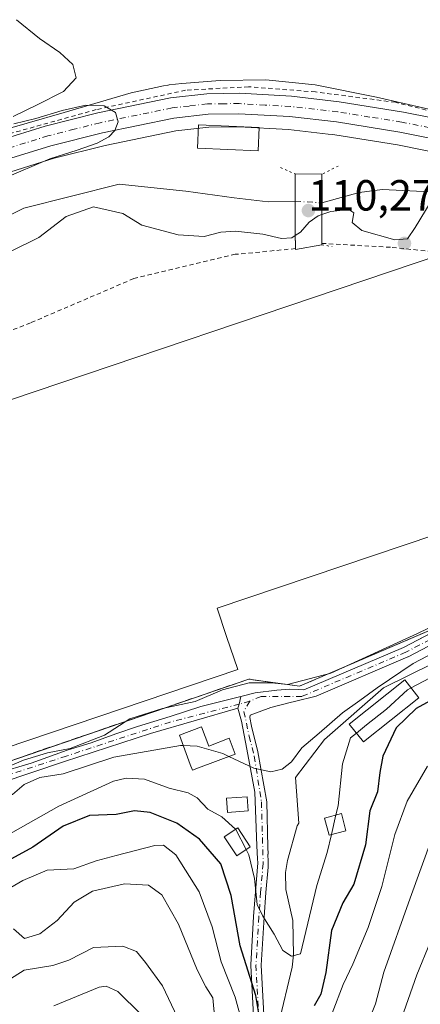
# Model space of a CAD drawing. Units: metres. Extents: x 603161 to 606604, y 4787052 to 4789417.
# Drawn here: x 604312 to 604404, y 4788924 to 4789150 of the extents above; entities that cross this region are included whole.
import ezdxf

# ---------------------------------------------------------------- set-up
doc = ezdxf.new("R2010")
doc.units = ezdxf.units.M
doc.header["$MEASUREMENT"] = 0
for name, pattern in [('DGN Style 2', [1.6480167562047852, 0.988810053722871, -0.6592067024819142]), ('DGN Style 3', [2.307223458686699, 1.648016756204785, -0.6592067024819142]), ('DGN Style 4', [2.6384748266838614, 1.318413404963828, -0.6592067024819142, 0.001648016756204785, -0.6592067024819142]), ('DGN Style 5', [1.1536117293433497, 0.4944050268614355, -0.6592067024819142])]:
    doc.linetypes.add(name, pattern=pattern)
for name, color, linetype, lineweight in [('Alambrada', 7, 'DGN Style 2', 0), ('Arbolado forestal CxS', 92, 'Continuous', 0), ('Camino Cxs', 7, 'Continuous', 0), ('Camino eje', 30, 'DGN Style 4', 13), ('Carretera de calzada única Cxs', 7, 'Continuous', 13), ('Carretera de calzada única eje', 7, 'DGN Style 4', 0), ('Corriente natural lineal', 142, 'Continuous', 13), ('Corriente natural lineal oculto', 9, 'DGN Style 4', 13), ('Curva de nivel maestra', 30, 'Continuous', 30), ('Curva de nivel normal', 30, 'Continuous', 0), ('Edificación Cxs', 1, 'Continuous', 13), ('Edificación industrial Cxs', 135, 'Continuous', 13), ('Edificación ligera Cxs', 1, 'Continuous', 0), ('Núcleo urbano CxS', 7, 'Continuous', 0), ('Obra de contención lineal', 1, 'DGN Style 3', 13), ('Pista pavimentada Cxs', 135, 'Continuous', 0), ('Pista pavimentada eje', 135, 'DGN Style 4', 0), ('Puente Cxs', 1, 'Continuous', 13), ('Puente esquema', 1, 'DGN Style 5', 0), ('Punto de cota en terreno', 7, 'Continuous', 0), ('Recinto industrial CxS', 135, 'Continuous', 0), ('Rótulo de punto de cota en construcción', 7, 'Continuous', 0), ('Suelo desnudo CxS', 253, 'Continuous', 0)]:
    doc.layers.add(name, color=color, linetype=linetype, lineweight=lineweight)
doc.styles.add('Style-Arial', font='txt')

# ---------------------------------------------------------------- blocks, each defined once
blk = doc.blocks.new('5PATER')
at = {"layer": 'Suelo desnudo CxS', "linetype": 'Continuous', "lineweight": 0}
h = blk.add_hatch(color=51, dxfattribs=at)
edge = h.paths.add_edge_path()
edge.add_ellipse((0, 0), major_axis=(-0.1095731443231308, -0.1110710700762829), ratio=0.9994222409660322, start_angle=0, end_angle=360)

msp = doc.modelspace()

# ---------------------------------------------------------------- linework, layer by layer
at = {"layer": 'Alambrada', "color": 7, "linetype": 'DGN Style 2', "lineweight": 0}
for points in [[(604464.6501000002, 4789129.0001, 78.84560000000056), (604461.3800999997, 4789129.0601, 78.66770000000542), (604460.3400999998, 4789118.050100001, 78.64169999999285), (604457.5301000001, 4789115.9901, 80.6079999999929), (604418.2600999996, 4789126.270099999, 81.38890000000538), (604398.3901000004, 4789131.270099999, 80.76519999999437), (604379.9700999996, 4789133.6501, 79.67740000000049), (604364.5800999999, 4789134.840100001, 79.81810000000405), (604350.0601000005, 4789134.050100001, 79.91590000000724), (604329.4700999996, 4789129.5801, 80.23570000000473), (604303.9600999998, 4789122.4901, 81.26489999999467), (604283.8000999996, 4789115.940099999, 87.10649999999441)], [(604381.4600999998, 4789098.780099999, 104.1353999999992), (604397.6901000004, 4789097.870100001, 103.1342000000004), (604417.9401000004, 4789095.710100001, 103.5337), (604434.9401000004, 4789092.1601, 103.6340999999957), (604457.8482999997, 4789083.818299999, 96.2164000000048)], [(604375.369, 4789097.5834, 103.4128999999957), (604361.5201000003, 4789096.270099999, 101.4719999999943), (604338.1201, 4789090.690099999, 104.3209000000061), (604314.3701, 4789080.5001, 89.93159999999625), (604295.5100999996, 4789073.100099999, 82.99409999999625), (604266.4200999998, 4789061.1501, 87.77469999999448), (604236.9801000003, 4789047.4901, 93.56329999999434), (604223.0301000001, 4789041.630100001, 90.05220000000554)]]:
    msp.add_polyline3d(points, dxfattribs=at)
at = {"layer": 'Arbolado forestal CxS', "color": 92, "linetype": 'Continuous', "lineweight": 0}
for points in [[(604467.7001, 4789087.700099999, 78.24679999999353), (604466.9901999999, 4789086.0601, 78.39470000000438), (604467.7901, 4789082.0101, 78.54439999999886), (604476.6901000004, 4789053.470100001, 82.29099999999744), (604477.6901000004, 4789043.970100001, 83.63550000000396), (604469.4600999998, 4789042.920100001, 82.26910000000498), (604462.4554000003, 4789036.697799999, 83.02409999999509), (604461.8501000004, 4789036.1601, 83.25830000000133), (604413.6700999998, 4789018.880100001, 83.2439000000013), (604416.3201000001, 4789013.9901, 85.94590000000608), (604376.3400999998, 4788996.870100001, 84.78029999999853), (604364.6201, 4788998.4801, 82.95679999999993), (604339.5678000003, 4788989.903700001, 83.92080000000715), (604329.9773000004, 4788986.6205, 83.7847000000038), (604292.9848999997, 4788973.956599999, 83.58070000000589), (604266.7083999999, 4788964.961100001, 85.95080000000598)], [(604292.9848999997, 4788973.956599999, 83.58070000000589), (604329.9773000004, 4788986.6205, 83.7847000000038), (604339.5678000003, 4788989.903700001, 83.92080000000715), (604364.6201, 4788998.4801, 82.95679999999993), (604376.3400999998, 4788996.870100001, 84.78029999999853), (604416.3201000001, 4789013.9901, 85.94590000000608)]]:
    msp.add_polyline3d(points, dxfattribs=at)
at = {"layer": 'Camino Cxs', "color": 7, "linetype": 'Continuous', "lineweight": 0, "extrusion": (-0.9157258331832467, 0.2763875413301282, 0.2916438331909925), "elevation": 770213.9294329162, "flags": 128}
msp.add_lwpolyline([(-4759347.515135998, -234743.6309592029), (-4759345.7268107, -234742.9313448586), (-4759344.747972073, -234743.0415351632)], dxfattribs=at)
at = {"layer": 'Camino Cxs', "color": 7, "linetype": 'Continuous', "lineweight": 0}
for points in [[(604306.7001, 4788976.849500001, 99.64139999999315), (604314.5100999996, 4788979.1295, 103.4416999999958), (604322.8063000003, 4788982.1533, 99.55800000000454), (604328.3097000001, 4788983.846700001, 98.84429999999702), (604334.0247, 4788985.8575, 103.4250000000029), (604338.9989, 4788987.550899999, 100.6006000000052), (604346.5131000001, 4788989.879100001, 89.98859999999695), (604353.6039000005, 4788992.2075, 89.09500000000116), (604362.7685000002, 4788994.516100001, 89.52499999999418), (604362.4471000005, 4788992.745100001, 90.19419999999809), (604362.1335000005, 4788991.817299999, 90.08879999999772), (604341.9622999998, 4788985.963300001, 99.21480000000156), (604322.1712999997, 4788979.5075, 106.9039000000048), (604307.3300999999, 4788974.5295, 101.8764999999985)], [(604306.7001, 4788976.849500001, 99.64139999999315), (604314.5100999996, 4788979.1295, 103.4416999999958), (604322.8063000003, 4788982.1533, 99.55800000000454), (604328.3097000001, 4788983.846700001, 98.84429999999702), (604334.0247, 4788985.8575, 103.4250000000029), (604338.9989, 4788987.550899999, 100.6006000000052), (604346.5131000001, 4788989.879100001, 89.98859999999695), (604353.6039000005, 4788992.2075, 89.09500000000116), (604362.7685000002, 4788994.516100001, 89.52499999999418)], [(604362.1335000005, 4788991.817299999, 90.08879999999772), (604341.9622999998, 4788985.963300001, 99.21480000000156), (604322.1712999997, 4788979.5075, 106.9039000000048), (604307.3300999999, 4788974.5295, 101.8764999999985)]]:
    msp.add_polyline3d(points, dxfattribs=at)
at = {"layer": 'Camino eje', "color": 30, "linetype": 'DGN Style 4', "lineweight": 13}
msp.add_polyline3d([(604364.8321000002, 4788993.431299999, 88.98669999999402), (604362.4471000005, 4788992.745100001, 90.19419999999809), (604346.5131000001, 4788988.609099999, 90.67269999999553), (604322.5947000004, 4788980.7775, 103.4774999999936), (604306.5226999996, 4788975.519300001, 100.9158000000025), (604302.4550999999, 4788974.114499999, 102.7655999999988), (604297.9901000002, 4788972.569499999, 103.4107999999978), (604291.0000999998, 4788969.864499999, 103.9285999999993), (604284.0100999996, 4788967.1545, 107.180600000007), (604276.7200999996, 4788963.979499999, 106.6561999999976), (604272.2851, 4788961.669500001, 107.8772000000026), (604267.8551000003, 4788959.354499999, 107.179999999993), (604261.1151000002, 4788954.9945, 109.1337000000058), (604254.4851000002, 4788950.6995, 103.7741999999998), (604245.2901, 4788943.7445, 100.9089999999997), (604236.2001, 4788936.8595, 101.338699999993), (604222.4301000005, 4788927.204500001, 98.71920000000682)], dxfattribs=at)
at = {"layer": 'Carretera de calzada única Cxs', "color": 7, "linetype": 'Continuous', "lineweight": 13}
for points in [[(604243.2341999998, 4789098.110500001, 85.98540000000503), (604250.3501000004, 4789100.7401, 86.5573000000004), (604295.5801999997, 4789118.360099999, 85.56560000000172), (604307.3400999998, 4789122.5601, 81.08179999999993), (604317.7301000003, 4789125.800100001, 80.57420000000275), (604329.8501000004, 4789128.850099999, 80.28690000000643), (604346.5900999998, 4789132.290100001, 80.01020000000426), (604354.9600999998, 4789133.2301, 79.89139999999315), (604362.4700999996, 4789133.3301, 79.87840000000142), (604374.4301000005, 4789132.640100001, 79.77379999999539), (604385.4601999996, 4789131.390100001, 79.85599999999977), (604400.2600999996, 4789129.030099999, 82.9661000000051), (604413.5100999996, 4789126.390100001, 82.8975999999966), (604441.2602000004, 4789119.220100001, 82.7951999999932), (604464.1401000004, 4789112.9101, 78.74920000000566)], [(604307.3400999998, 4789122.5601, 81.08179999999993), (604317.7301000003, 4789125.800100001, 80.57420000000275), (604329.8501000004, 4789128.850099999, 80.28690000000643), (604346.5900999998, 4789132.290100001, 80.01020000000426), (604354.9600999998, 4789133.2301, 79.89139999999315), (604362.4700999996, 4789133.3301, 79.87840000000142), (604374.4301000005, 4789132.640100001, 79.77379999999539), (604385.4601999996, 4789131.390100001, 79.85599999999977), (604400.2600999996, 4789129.030099999, 82.9661000000051), (604413.5100999996, 4789126.390100001, 82.8975999999966), (604441.2602000004, 4789119.220100001, 82.7951999999932), (604464.1401000004, 4789112.9101, 78.74920000000566), (604466.2067, 4789112.0801, 78.64400000000023), (604468.2600999996, 4789111.2601, 78.59450000000652), (604478.1902000001, 4789107.2401, 89.07150000000547), (604485.2901, 4789104.880100001, 93.90099999999802), (604522.5102000004, 4789096.540100001, 91.71300000000338), (604558.0843000002, 4789088.7763, 77.76399999999558), (604605.7899000002, 4789074.857600001, 79.67969999999332)], [(604611.7165999999, 4789068.2959, 86.64770000000135), (604581.9774000002, 4789075.8101, 83.21390000000247), (604540.8514, 4789087.544299999, 85.7323999999935), (604521.4600999998, 4789091.780099999, 87.48440000000119), (604483.9801000003, 4789100.1801, 88.19920000000275), (604476.5000999998, 4789102.670100001, 82.99700000000303), (604475.5701000001, 4789103.040100001, 82.30400000000373), (604473.6675000006, 4789103.809699999, 80.45100000000093), (604467.0793000003, 4789106.4746, 79.32259999999951), (604465.9135999996, 4789106.9462, 80.68919999999343), (604464.7479999998, 4789107.4177, 81.86930000000575), (604462.6901000004, 4789108.2501, 83.4997000000003), (604461.4384000005, 4789108.5954, 85.28770000000077), (604439.9600999998, 4789114.520099999, 91.45829999999842), (604412.4600999998, 4789121.8101, 93.31909999999334), (604399.4402000001, 4789124.4001, 91.27330000000075), (604384.8201000001, 4789126.7401, 81.49899999999616), (604374.0201000003, 4789127.960100001, 80.45620000000054), (604362.3701, 4789128.630100001, 80.11609999999928), (604355.2600999996, 4789128.540100001, 80.5280000000057), (604347.3300999999, 4789127.6501, 81.11030000000028), (604330.8901000004, 4789124.270099999, 83.66650000000664), (604319.0000999998, 4789121.270099999, 83.5963999999949), (604308.8300999999, 4789118.100099999, 88.37720000000263)], [(604461.4384000005, 4789108.5954, 85.28770000000077), (604439.9600999998, 4789114.520099999, 91.45829999999842), (604412.4600999998, 4789121.8101, 93.31909999999334), (604399.4402000001, 4789124.4001, 91.27330000000075), (604384.8201000001, 4789126.7401, 81.49899999999616), (604374.0201000003, 4789127.960100001, 80.45620000000054), (604362.3701, 4789128.630100001, 80.11609999999928), (604355.2600999996, 4789128.540100001, 80.5280000000057), (604347.3300999999, 4789127.6501, 81.11030000000028), (604330.8901000004, 4789124.270099999, 83.66650000000664), (604319.0000999998, 4789121.270099999, 83.5963999999949), (604308.8300999999, 4789118.100099999, 88.37720000000263)]]:
    msp.add_polyline3d(points, dxfattribs=at)
at = {"layer": 'Carretera de calzada única eje', "color": 7, "linetype": 'DGN Style 4', "lineweight": 0}
msp.add_polyline3d([(604466.1201, 4789109.4901, 79.50370000000112), (604463.4101, 4789110.5801, 80.62260000000242), (604451.9700999996, 4789113.7301, 89.7621000000072), (604440.6101000002, 4789116.870100001, 86.46799999999348), (604426.8601000002, 4789120.5101, 86.2161000000051), (604412.9801000003, 4789124.100099999, 88.48159999999916), (604406.3601000002, 4789125.420100001, 88.05599999999686), (604399.8501000004, 4789126.710100001, 86.24830000000657), (604392.5401, 4789127.880100001, 81.8064000000013), (604385.1401000004, 4789129.0601, 80.25740000000224), (604379.7401000002, 4789129.670100001, 79.8926999999967), (604374.2200999996, 4789130.300100001, 80.09649999999965), (604368.4001000002, 4789130.630100001, 80.35400000000664), (604362.4200999998, 4789130.9801, 79.98489999999583), (604358.8601000002, 4789130.9301, 79.97609999999986), (604355.1101000002, 4789130.880100001, 80.17130000000179), (604350.9200999998, 4789130.4101, 80.49569999999949), (604346.9600999998, 4789129.970100001, 80.585699999996), (604330.3701, 4789126.5601, 81.3070000000007), (604324.4200999998, 4789125.0601, 81.31549999999697), (604318.3601000002, 4789123.530099999, 81.13090000000375), (604313.1700999998, 4789121.9101, 83.19479999999749), (604308.0800999999, 4789120.3301, 84.50010000000475)], dxfattribs=at)
at = {"layer": 'Corriente natural lineal', "color": 142, "linetype": 'Continuous', "lineweight": 13}
for points in [[(604069.8502000002, 4789053.489600001, 84.07480000000214), (604079.1700999998, 4789053.1601, 83.27980000000389), (604084.1601, 4789052.550100001, 82.90600000000268), (604090.6101000002, 4789051.210100001, 82.72990000000573), (604112.1101000002, 4789044.700099999, 82.83109999999579), (604131.8000999996, 4789040.020099999, 83.37919999999576), (604145.0900999998, 4789037.7401, 83.1018999999942), (604152.6201, 4789037.790100001, 83.20930000000226), (604189.2954000002, 4789045.392300001, 81.8298000000068), (604206.0927999998, 4789048.096100001, 81.23399999999674), (604215.7237, 4789051.906099999, 81.77719999999681), (604228.4237000003, 4789057.832800001, 81.72900000000664), (604240.8062000005, 4789064.606100001, 81.78100000000268), (604256.8668999998, 4789073.8497, 81.0112999999983), (604262.5724, 4789076.4431, 79.954899999997), (604276.0662000002, 4789083.851399999, 79.8466999999946), (604287.1787, 4789094.1702, 78.86049999999523), (604312.8433999997, 4789106.870200001, 78.08890000000247), (604334.8037999999, 4789112.4265, 77.91849999999977), (604350.1497, 4789110.839000001, 78.54899999999907), (604361.2621999999, 4789109.251499999, 78.52499999999418), (604369.1001000004, 4789108.390100001, 78.53220000000147), (604375.3130000001, 4789108.49, 78.91330000000016)], [(604381.4700999996, 4789108.110099999, 79.77180000000226), (604390.0314999997, 4789110.524599999, 79.7335000000021), (604395.4249999998, 4789111.205900001, 79.47460000000137), (604411.0831000004, 4789110.4487, 80.38009999999485), (604425.8997999998, 4789108.7554, 80.37279999999737), (604439.0231999997, 4789104.0987, 82.24000000000524), (604450.4532000005, 4789100.077, 79.1475000000064), (604455.2222999996, 4789096.9912, 78.38959999999497), (604456.2301000003, 4789094.220100001, 78.64299999999639)], [(604376.1733999997, 4788965.337099999, 91.7271000000037), (604375.4183999998, 4788975.8334, 90.57520000000659), (604382.0329999998, 4788984.5647, 90.9829000000027), (604395.659, 4788996.471000001, 90.71240000000398), (604407.1683999998, 4789002.159499999, 91.97879999999714), (604419.7362000003, 4789009.5679, 89.11939999999595), (604430.1871999997, 4789015.124100001, 88.60409999999683), (604449.2373000003, 4789024.119999999, 87.22460000000137), (604461.8049999997, 4789029.147100001, 88.06669999999576), (604473.0498000003, 4789029.9408, 88.35869999999704), (604485.7498000005, 4789033.115800001, 88.54330000000482), (604491.8353000004, 4789033.7773, 88.24910000000091), (604492.3436000004, 4789034.9564, 87.17819999999483)], [(604366.5843000002, 4788801.026500001, 117.5647000000026), (604367.5247999998, 4788801.330700001, 117.6410999999935), (604367.2603000002, 4788828.318200001, 115.5733000000037), (604367.9959000006, 4788854.885199999, 111.2274000000034), (604368.2614000002, 4788857.194, 110.915599999993), (604369.8488999996, 4788869.364900001, 108.2550000000047), (604371.0334999999, 4788875.9849, 106.8401000000013), (604371.8298000004, 4788878.6577, 106.3133999999991), (604374.2615999999, 4788883.314400001, 106.7810000000027), (604374.8547, 4788886.0755, 106.7376999999979), (604375.2489, 4788893.926100001, 105.3499000000011), (604376.1771999998, 4788900.8674, 104.4821999999986), (604374.6595000001, 4788907.852399999, 103.5005999999994), (604371.8893999998, 4788916.4002, 100.6652000000031), (604371.4666999998, 4788918.995100001, 100.034599999999), (604374.6222000001, 4788932.161, 95.87790000000678), (604374.9472000003, 4788935.0363, 95.78590000000258), (604374.7434, 4788942.887900001, 94.94729999999981), (604373.1271000003, 4788950.0792, 93.59420000000682), (604373.0943999998, 4788953.9539, 93.01540000000386), (604373.5091000004, 4788956.767200001, 92.61780000000726), (604375.7379999999, 4788964.691299999, 91.8914999999979), (604376.1733999997, 4788965.337099999, 91.7271000000037)]]:
    msp.add_polyline3d(points, dxfattribs=at)
at = {"layer": 'Corriente natural lineal oculto', "color": 9, "linetype": 'DGN Style 4', "lineweight": 13, "extrusion": (-0.1391899069282517, -0.01845406317220128, 0.9900937417041585), "elevation": -172423.3226147213, "flags": 128}
msp.add_lwpolyline([(-4668129.884711991, 1216414.087167087), (-4668129.883877958, 1216414.094289192), (-4668128.698868887, 1216420.201494752)], dxfattribs=at)
at = {"layer": 'Curva de nivel maestra', "color": 30, "linetype": 'Continuous', "lineweight": 30, "elevation": 100, "flags": 128}
for points in [[(604409.6600000003, 4788995.2501), (604403.1799999997, 4788991.7601), (604398.5899999999, 4788987.3101), (604395.5099999999, 4788980.7301), (604394.7999999998, 4788977.020099999), (604394.29, 4788972.5801), (604392.5199999996, 4788968.140100001), (604391.54, 4788960.3201), (604388.7999999998, 4788951.2601), (604386.29, 4788946.960100001), (604383.7199999997, 4788940.630100001), (604382.3799999999, 4788930.960100001), (604381.2100000001, 4788925.960100001), (604379.6799999997, 4788923.300100001)], [(604367.1699999999, 4788920.100099999), (604366.2800000003, 4788925.6801), (604362.6200000001, 4788937.0701), (604360.5599999996, 4788948.6601), (604358.2100000001, 4788955.9801), (604353.2400000002, 4788961.640100001), (604348.0199999996, 4788965.300100001), (604341.8899999997, 4788967.770099999), (604338.2800000003, 4788968.1801), (604334.0599999996, 4788967.290100001), (604327.9500000002, 4788967.100099999), (604321.8799999999, 4788964.670100001), (604314.8700000001, 4788959.770099999), (604305.6399999997, 4788954.8301)]]:
    msp.add_lwpolyline(points, dxfattribs=at)
at = {"layer": 'Curva de nivel normal', "color": 30, "linetype": 'Continuous', "lineweight": 0, "flags": 128}
for points, elevation in [([(604311.0999999996, 4789150.279999999), (604316.4199999999, 4789145.960000001), (604321.1100000005, 4789142.74), (604324.1100000005, 4789139.930000001), (604324.8600000005, 4789136.91), (604321.9100000003, 4789133.77), (604315.8700000001, 4789130.66), (604310.3600000005, 4789128.01)], 80), ([(604310.5199999996, 4789126.32), (604315.5700000003, 4789127.550000001), (604321.6200000001, 4789129.359999999), (604327.0700000003, 4789130.609999999), (604331.3399999999, 4789130.470000001), (604333.9100000003, 4789128.939999999), (604334.5199999996, 4789126.76), (604333.7599999999, 4789124.800000001), (604332.3600000005, 4789123.279999999), (604329.7100000001, 4789121.84), (604325.0899999999, 4789120.220000001), (604318.8099999996, 4789118.230000001), (604307.9600000001, 4789113.67)], 80), ([(604309.8600000005, 4789096.99), (604316.2699999996, 4789100.16), (604322.54, 4789105), (604328.8899999997, 4789107.17), (604335.6299999999, 4789105.66), (604340.0099999999, 4789103.01), (604348.3899999997, 4789100.779999999), (604354.3200000003, 4789100.390000001), (604358.2000000002, 4789101.4), (604361.5700000003, 4789101.57), (604367.8600000005, 4789100.880000001), (604372.1900000004, 4789099.9), (604374.5199999996, 4789100.07), (604375.3499999996, 4789100.619999999)], 80), ([(604406.6200000001, 4789108.539999999), (604402.9900000002, 4789102.480000001), (604401.1799999997, 4789099.810000001), (604398.2699999996, 4789099.600000001), (604390.6399999997, 4789101.74), (604388.4800000006, 4789103.58), (604388.8399999999, 4789105.810000001), (604387.7000000002, 4789106.619999999), (604383.5499999998, 4789106.109999999), (604381.4699999997, 4789105.41)], 80), ([(604381.4699999997, 4789105.41), (604380.6100000005, 4789105.119999999), (604378.5199999996, 4789103.66), (604376.5199999996, 4789101.4), (604375.3499999996, 4789100.619999999)], 80), ([(604306.5800000001, 4788977.199999999), (604312.7599999999, 4788979.84), (604318.25, 4788981.5), (604323.4800000006, 4788982.529999999), (604331.3799999999, 4788985.560000001), (604337.2100000001, 4788989.359999999), (604344.75, 4788991.75), (604352.2400000002, 4788993.300000001), (604358.5700000003, 4788996.02), (604364.7300000006, 4788997.640000001), (604369.9000000004, 4788997.65), (604373.5199999996, 4788997.230000001), (604383.5199999996, 4788999.83), (604403.5099999999, 4789008.99), (604413.5099999999, 4789013.82)], 85), ([(604360.0646000003, 4788980.6809), (604365.7800000003, 4788977.980000001), (604369.7100000001, 4788977.140000001), (604372.2800000003, 4788977.76), (604374.4900000002, 4788979.439999999), (604376.8499999996, 4788982.640000001), (604380.8499999996, 4788986.029999999), (604386.1900000004, 4788990.699999999), (604390.1900000004, 4788993.600000001), (604394.1900000004, 4788996.460000001), (604402.5099999999, 4789002.07), (604408.9800000006, 4789005.460000001), (604415.0499999998, 4789006.180000001), (604423.0599999996, 4789009.24), (604427.2400000002, 4789011.859999999), (604430.1031, 4789013.019099999)], 90), ([(604528.3200000003, 4788921.880000001), (604521.29, 4788926.109999999), (604517.6900000004, 4788929.609999999), (604515.4699999997, 4788933.02), (604505.8300000001, 4788950.710000001), (604498.0099999999, 4788968.15), (604490.0499999998, 4788988.619999999), (604487.0899999999, 4788993.730000001), (604485, 4788995.699999999), (604479.9699999997, 4788999.09), (604467.0899999999, 4789001.869999999), (604460.4900000002, 4789001.779999999), (604450.79, 4788999.08), (604436.4900000002, 4788992.720000001), (604431.5999999996, 4788989.300000001), (604429.2599999999, 4788985.9), (604425.4800000006, 4788983.060000001), (604419.29, 4788979.66), (604413.8099999996, 4788974.300000001), (604406.8700000001, 4788962.050000001), (604401.7999999998, 4788948.07), (604395.7699999996, 4788931.060000001), (604393.8300000001, 4788923.74), (604392.1699999999, 4788919.66)], 110), ([(604402.0098000001, 4788996.4792), (604409.1900000004, 4789000.279999999), (604415.8037, 4789002.486500001)], 95), ([(604389.4151, 4788986.052300001), (604391.7100000001, 4788987.930000001), (604396.3499999996, 4788991.57), (604401.1799999997, 4788996.039999999), (604402.0098000001, 4788996.4792)], 95), ([(604397.8399999999, 4788914.720000001), (604403.3600000005, 4788930.430000001), (604412.79, 4788953.430000001), (604418.3499999996, 4788963.939999999), (604424.7199999997, 4788971.4), (604431.9100000003, 4788976.75), (604436.8799999999, 4788978.34), (604440.9199999999, 4788980.390000001), (604446.0599999996, 4788984.960000001), (604452.9199999999, 4788987.75), (604467.9000000004, 4788989.560000001), (604471.3200000003, 4788989.41), (604475.9600000001, 4788987.600000001), (604483.29, 4788982.730000001), (604486.9600000001, 4788978.57), (604491.0099999999, 4788969.680000001), (604496.9100000003, 4788955.74), (604508.9800000006, 4788931.060000001), (604515.3099999996, 4788921.439999999)], 115), ([(604384.7095999997, 4788967.211300001), (604385.1900000004, 4788969.300000001), (604386.2199999997, 4788978.960000001), (604388.0800000001, 4788984.960000001), (604389.4151, 4788986.052300001)], 95), ([(604224.6661, 4788945.514599999), (604226.5300000003, 4788946.939999999), (604230.5300000003, 4788951.970000001), (604234.3799999999, 4788955.880000001), (604238.9500000002, 4788960), (604247.0999999996, 4788964.680000001), (604251.4199999999, 4788965.52), (604257, 4788963.76), (604264.7699999996, 4788961.180000001), (604277.3200000003, 4788961.869999999), (604286.2100000001, 4788964.4), (604293.0499999998, 4788966.01), (604300.75, 4788968.390000001), (604306.3200000003, 4788970.560000001), (604310.1900000004, 4788971.939999999), (604312.8499999996, 4788974.199999999), (604316.5199999996, 4788975.859999999), (604321.8499999996, 4788976.66), (604333.5199999996, 4788980.5), (604348.8899999997, 4788983.199999999), (604349.5395999998, 4788983.1732)], 90), ([(604349.5395999998, 4788983.1732), (604352.7699999996, 4788983.039999999), (604358.6699999999, 4788981.34), (604360.0646000003, 4788980.6809)], 90), ([(604405.8300000001, 4788978.480000001), (604401.1399999997, 4788970.42), (604398.2800000003, 4788962.689999999), (604395.2999999998, 4788950.730000001), (604392.1600000003, 4788941.300000001), (604388.6200000001, 4788932.880000001), (604386.3899999997, 4788928.230000001), (604383.8300000001, 4788921.58)], 105), ([(604308.4800000006, 4788962.230000001), (604320.8399999999, 4788969.279999999), (604333.4699999997, 4788974.99), (604336.3799999999, 4788975.699999999), (604340.5999999996, 4788975.480000001), (604346.2999999998, 4788973.41), (604350.6399999997, 4788972.32), (604352.7199999997, 4788971.16), (604355.2100000001, 4788968.550000001), (604358.4400000004, 4788966.82), (604361.5702000001, 4788963.916200001)], 95), ([(604383.6777999997, 4788962.7249), (604384.7095999997, 4788967.211300001)], 95), ([(604361.5702000001, 4788963.916200001), (604361.6200000001, 4788963.869999999), (604364.0214999998, 4788959.264400001)], 95), ([(604364.0214999998, 4788959.264400001), (604364.6600000003, 4788958.039999999), (604365.9199999999, 4788952.600000001), (604366.5199999996, 4788946.630000001), (604367.8899999997, 4788943.960000001), (604370.5, 4788939.779999999), (604372.4600000001, 4788936), (604374.4500000002, 4788934.699999999), (604376.5199999996, 4788935.27), (604380.3300000001, 4788951.01), (604382.7199999997, 4788958.560000001), (604383.6777999997, 4788962.7249)], 95), ([(604364.79, 4788913.24), (604361.5, 4788925.279999999), (604358.2999999998, 4788933.449999999), (604356.1799999997, 4788941.430000001), (604353.1600000003, 4788949.529999999), (604347.8300000001, 4788958.08), (604344.9600000001, 4788960.24), (604342.9600000001, 4788960.17), (604334.0999999996, 4788957.92), (604329.5, 4788956.66), (604324.3399999999, 4788954.83), (604318.1699999999, 4788954.5), (604312.5499999998, 4788952.140000001), (604305.5, 4788948.060000001)], 105), ([(604356.8399999999, 4788920.119999999), (604356.3300000001, 4788925.140000001), (604354.7100000001, 4788927.680000001), (604352.7100000001, 4788931.58), (604348.4400000004, 4788942.119999999), (604344.5599999996, 4788948.850000001), (604341.5199999996, 4788951.050000001), (604335.9800000006, 4788951.369999999), (604328.6299999999, 4788949.67), (604324.3700000001, 4788947.130000001), (604320.5, 4788942.949999999), (604316.5, 4788939.83), (604312.9699999997, 4788938.76), (604310.4600000001, 4788940.980000001)], 110), ([(604306.7599999999, 4788927.67), (604312.8499999996, 4788931.5), (604319.5199999996, 4788932.550000001), (604323.1900000004, 4788933.800000001), (604328.8499999996, 4788936.720000001), (604335.5899999999, 4788937.01), (604338.79, 4788935.82), (604340.8300000001, 4788933.27), (604344.7800000003, 4788927.890000001), (604350.3099999996, 4788916.230000001)], 115), ([(604319.7100000001, 4788923.27), (604330.1399999997, 4788927.58), (604331.7400000002, 4788927.810000001), (604334.4299999997, 4788926.619999999), (604339.8399999999, 4788921.279999999)], 120)]:
    msp.add_lwpolyline(points, dxfattribs=dict(at, elevation=elevation))
at = {"layer": 'Edificación Cxs', "color": 1, "linetype": 'Continuous', "lineweight": 13, "elevation": 104.4680999999982, "flags": 128}
msp.add_lwpolyline([(604353.7600999996, 4788987.5101), (604355.4001000002, 4788983.090100001), (604360.1401000004, 4788984.860099999), (604361.5100999996, 4788981.220100001), (604353.0100999996, 4788978.050100001), (604351.6401000004, 4788977.550100001), (604351.1601, 4788978.850099999), (604348.6300999997, 4788985.600099999)], close=True, dxfattribs=at)
at = {"layer": 'Edificación Cxs', "color": 1, "linetype": 'Continuous', "lineweight": 13}
for points in [[(604403.8300999999, 4788994.190099999, 110.4775999999983), (604391.0301000001, 4788984.020099999, 101.2994999999937), (604387.7801000001, 4788988.110099999, 103.3046000000031), (604400.5701000001, 4788998.290100001, 106.7663999999932), (604403.8300999999, 4788994.190099999, 110.4775999999983)], [(604353.7600999996, 4788987.5101, 89.66950000000361), (604355.4001000002, 4788983.090100001, 93.13999999999942), (604360.1401000004, 4788984.860099999, 89.81410000000324), (604361.5100999996, 4788981.220100001, 90.87510000000475), (604353.0100999996, 4788978.050100001, 102.0473000000056), (604351.6401000004, 4788977.550100001, 104.4680999999982), (604351.1601, 4788978.850099999, 102.7946999999986), (604348.6300999997, 4788985.600099999, 92.7612999999983), (604353.7600999996, 4788987.5101, 89.66950000000361)], [(604364.5100999996, 4788968.1501, 101.9113999999972), (604359.7600999996, 4788967.8101, 109.4397000000026), (604359.5301000001, 4788971.0701, 104.3574999999983), (604364.2801000001, 4788971.4101, 96.7948000000033), (604364.5100999996, 4788968.1501, 101.9113999999972)], [(604386.9700999996, 4788963.5801, 104.9784000000072), (604383.1201, 4788962.5801, 100.4340999999986), (604382.0800999999, 4788966.520099999, 101.4138999999996), (604385.9600999998, 4788967.540100001, 100.9763999999996), (604386.9700999996, 4788963.5801, 104.9784000000072)], [(604364.9600999998, 4788959.880100001, 110.6744999999937), (604361.8501000004, 4788957.840100001, 115.2804000000033), (604358.9801000003, 4788962.220100001, 118.9777999999933), (604362.0800999999, 4788964.2501, 113.4651000000013), (604364.9600999998, 4788959.880100001, 110.6744999999937)]]:
    msp.add_polyline3d(points, dxfattribs=at)
for points in [[(604403.8300999999, 4788994.190099999, 110.4775999999983), (604391.0301000001, 4788984.020099999, 110.4775999999983), (604387.7801000001, 4788988.110099999, 110.4775999999983), (604400.5701000001, 4788998.290100001, 110.4775999999983)], [(604364.5100999996, 4788968.1501, 109.4397000000026), (604359.7600999996, 4788967.8101, 109.4397000000026), (604359.5301000001, 4788971.0701, 109.4397000000026), (604364.2801000001, 4788971.4101, 109.4397000000026)], [(604386.9700999996, 4788963.5801, 104.9784000000072), (604383.1201, 4788962.5801, 104.9784000000072), (604382.0800999999, 4788966.520099999, 104.9784000000072), (604385.9600999998, 4788967.540100001, 104.9784000000072)], [(604364.9600999998, 4788959.880100001, 118.9777999999933), (604361.8501000004, 4788957.840100001, 118.9777999999933), (604358.9801000003, 4788962.220100001, 118.9777999999933), (604362.0800999999, 4788964.2501, 118.9777999999933)]]:
    msp.add_3dface(points, dxfattribs=at)
at = {"layer": 'Edificación industrial Cxs', "color": 135, "linetype": 'Continuous', "lineweight": 13, "elevation": 106.1873999999952, "flags": 128}
msp.add_lwpolyline([(604408.6401000004, 4789096.130100001), (604413.3901000004, 4789082.050100001), (604435.8901000004, 4789089.630100001), (604450.5301000001, 4789046.220100001), (604357.3400999998, 4789014.8101), (604359.5301000001, 4789008.300100001), (604362.1001000004, 4789000.670100001), (604265.4901000002, 4788968.110099999), (604260.9401000004, 4788981.620100001), (604248.9801000003, 4788977.590100001), (604234.5301000001, 4789020.4801), (604246.0601000005, 4789024.380100001), (604241.3201000001, 4789038.710100001), (604257.4600999998, 4789045.0001), (604256.1700999998, 4789048.340100001), (604262.8901000004, 4789050.970100001), (604264.3501000004, 4789047.2401), (604269.1801000005, 4789049.130100001), (604267.0500999996, 4789054.600099999), (604296.0500999996, 4789064.850099999), (604298.0800999999, 4789058.840100001)], close=True, dxfattribs=at)
at = {"layer": 'Edificación industrial Cxs', "color": 135, "linetype": 'Continuous', "lineweight": 13}
msp.add_polyline3d([(604408.6401000004, 4789096.130100001, 106.1873999999953), (604413.3901000004, 4789082.050100001, 92.96869999999763), (604435.8901000004, 4789089.630100001, 102.8117000000057), (604450.5301000001, 4789046.220100001, 85.83890000000247), (604357.3400999998, 4789014.8101, 90.48249999999825), (604359.5301000001, 4789008.300100001, 88.41330000000016), (604362.1001000004, 4789000.670100001, 87.44259999999485), (604265.4901000002, 4788968.110099999, 100.954700000002), (604260.9401000004, 4788981.620100001, 90.01609999999346), (604248.9801000003, 4788977.590100001, 85.94319999999425), (604234.5301000001, 4789020.4801, 90.94479999999749), (604246.0601000005, 4789024.380100001, 89.77520000000368), (604241.3201000001, 4789038.710100001, 89.32570000000123), (604257.4600999998, 4789045.0001, 88.99760000000242), (604256.1700999998, 4789048.340100001, 85.77969999999914), (604262.8901000004, 4789050.970100001, 86.02999999999884), (604264.3501000004, 4789047.2401, 89.49880000000121), (604269.1801000005, 4789049.130100001, 89.75380000000587), (604267.0500999996, 4789054.600099999, 85.41220000000612), (604296.0500999996, 4789064.850099999, 83.75680000000284), (604298.0800999999, 4789058.840100001, 88.63379999999597), (604408.6401000004, 4789096.130100001, 106.1873999999953)], dxfattribs=at)
at = {"layer": 'Edificación ligera Cxs', "color": 1, "linetype": 'Continuous', "lineweight": 0}
msp.add_polyline3d([(604367.0301000001, 4789125.460100001, 87.95799999999872), (604366.8000999996, 4789120.0601, 101.8542000000016), (604352.7801000001, 4789120.670100001, 93.52409999999509), (604353.0301000001, 4789126.0701, 83.6695999999938), (604367.0301000001, 4789125.460100001, 87.95799999999872)], dxfattribs=at)
msp.add_3dface([(604367.0301000001, 4789125.460100001, 101.8542000000016), (604366.8000999996, 4789120.0601, 101.8542000000016), (604352.7801000001, 4789120.670100001, 101.8542000000016), (604353.0301000001, 4789126.0701, 101.8542000000016)], dxfattribs=at)
at = {"layer": 'Núcleo urbano CxS', "color": 7, "linetype": 'Continuous', "lineweight": 0}
for points in [[(604417.1819000002, 4789127.121099999, 79.1704999999929), (604394.0277000006, 4789132.482899999, 79.505799999999), (604379.8957000002, 4789135.2611, 79.64310000000114), (604368.5846999995, 4789136.4517, 79.72639999999956), (604358.0674999999, 4789136.319499999, 79.80329999999958), (604349.2027000004, 4789135.602299999, 79.91000000000349), (604346.2553000003, 4789135.271299999, 79.95359999999346), (604346.0691000001, 4789135.2445, 79.95620000000054), (604345.9863, 4789135.228700001, 79.95739999999932), (604344.9577000003, 4789135.017300001, 79.97289999999339), (604337.5049000002, 4789133.439900001, 80.0399999999936), (604322.1061000006, 4789128.942100001, 80.11629999999423), (604304.9581000004, 4789124.015900001, 80.25040000000445)], [(604304.9581000004, 4789124.015900001, 80.25040000000445), (604322.1061000006, 4789128.942100001, 80.11629999999423), (604337.5049000002, 4789133.439900001, 80.0399999999936), (604344.9577000003, 4789135.017300001, 79.97289999999339), (604345.9863, 4789135.228700001, 79.95739999999932), (604346.0691000001, 4789135.2445, 79.95620000000054), (604346.2553000003, 4789135.271299999, 79.95359999999346), (604349.2027000004, 4789135.602299999, 79.91000000000349), (604358.0674999999, 4789136.319499999, 79.80329999999958), (604368.5846999995, 4789136.4517, 79.72639999999956), (604379.8957000002, 4789135.2611, 79.64310000000114), (604394.0277000006, 4789132.482899999, 79.505799999999), (604417.1819000002, 4789127.121099999, 79.1704999999929)], [(604465.4971000003, 4789115.615300001, 78.37570000000414), (604465.3986999998, 4789115.6557, 78.37780000000203), (604465.2861000003, 4789115.699100001, 78.3801999999996), (604464.9877000004, 4789115.7905, 78.38640000000305), (604464.9027000006, 4789115.811699999, 78.38809999999648), (604460.4275000002, 4789117.0459, 78.48519999999553), (604460.1853, 4789117.045299999, 78.49000000000524), (604417.1819000002, 4789127.121099999, 79.1704999999929), (604394.0277000006, 4789132.482899999, 79.505799999999), (604379.8957000002, 4789135.2611, 79.64310000000114), (604368.5846999995, 4789136.4517, 79.72639999999956), (604358.0674999999, 4789136.319499999, 79.80329999999958), (604349.2027000004, 4789135.602299999, 79.91000000000349), (604346.2553000003, 4789135.271299999, 79.95359999999346), (604346.0691000001, 4789135.2445, 79.95620000000054), (604345.9863, 4789135.228700001, 79.95739999999932), (604344.9577000003, 4789135.017300001, 79.97289999999339), (604337.5049000002, 4789133.439900001, 80.0399999999936), (604322.1061000006, 4789128.942100001, 80.11629999999423), (604304.9581000004, 4789124.015900001, 80.25040000000445)], [(604465.4971000003, 4789115.615300001, 78.37570000000414), (604465.3986999998, 4789115.6557, 78.37780000000203), (604465.2861000003, 4789115.699100001, 78.3801999999996), (604464.9877000004, 4789115.7905, 78.38640000000305), (604464.9027000006, 4789115.811699999, 78.38809999999648), (604460.4275000002, 4789117.0459, 78.48519999999553), (604460.1853, 4789117.045299999, 78.49000000000524), (604417.1819000002, 4789127.121099999, 79.1704999999929), (604394.0277000006, 4789132.482899999, 79.505799999999), (604379.8957000002, 4789135.2611, 79.64310000000114), (604368.5846999995, 4789136.4517, 79.72639999999956), (604358.0674999999, 4789136.319499999, 79.80329999999958), (604349.2027000004, 4789135.602299999, 79.91000000000349), (604346.2553000003, 4789135.271299999, 79.95359999999346), (604346.0691000001, 4789135.2445, 79.95620000000054), (604345.9863, 4789135.228700001, 79.95739999999932), (604344.9577000003, 4789135.017300001, 79.97289999999339), (604337.5049000002, 4789133.439900001, 80.0399999999936), (604322.1061000006, 4789128.942100001, 80.11629999999423), (604304.9581000004, 4789124.015900001, 80.25040000000445)], [(604473.3142999997, 4789100.716600001, 78.15589999999793), (604464.8552999999, 4789104.138900001, 78.32000000000698), (604461.7259000001, 4789105.404100001, 78.30890000000363), (604439.1769000003, 4789111.624100001, 79.58179999999993), (604411.7824999997, 4789118.8861, 79.28260000000591), (604398.9101, 4789121.446699999, 79.5676999999996), (604384.4145000001, 4789123.766899999, 79.68020000000251), (604383.9149000002, 4789123.8233, 79.67789999999513), (604382.8853000002, 4789123.9395, 79.67389999999432), (604373.7653000001, 4789124.969900001, 79.74629999999888), (604362.3028999995, 4789125.629100001, 79.82030000000668), (604355.4469, 4789125.542300001, 79.85259999999835), (604347.8004999999, 4789124.6841, 79.86000000000058), (604331.5595000006, 4789121.344900001, 79.81900000000314), (604319.8141000001, 4789118.3815, 80.06140000000596), (604309.7807, 4789115.254100001, 80.08620000000519), (604298.2686999999, 4789111.1489, 80.26630000000296), (604286.8863000004, 4789106.714400001, 79.93150000000605)], [(604473.3142999997, 4789100.716600001, 78.15589999999793), (604464.8552999999, 4789104.138900001, 78.32000000000698), (604461.7259000001, 4789105.404100001, 78.30890000000363), (604439.1769000003, 4789111.624100001, 79.58179999999993), (604411.7824999997, 4789118.8861, 79.28260000000591), (604398.9101, 4789121.446699999, 79.5676999999996), (604384.4145000001, 4789123.766899999, 79.68020000000251), (604383.9149000002, 4789123.8233, 79.67789999999513), (604382.8853000002, 4789123.9395, 79.67389999999432), (604373.7653000001, 4789124.969900001, 79.74629999999888), (604362.3028999995, 4789125.629100001, 79.82030000000668), (604355.4469, 4789125.542300001, 79.85259999999835), (604347.8004999999, 4789124.6841, 79.86000000000058), (604331.5595000006, 4789121.344900001, 79.81900000000314), (604319.8141000001, 4789118.3815, 80.06140000000596), (604309.7807, 4789115.254100001, 80.08620000000519), (604298.2686999999, 4789111.1489, 80.26630000000296), (604286.8863000004, 4789106.714400001, 79.93150000000605)], [(604309.7807, 4789115.254100001, 80.08620000000519), (604319.8141000001, 4789118.3815, 80.06140000000596), (604331.5595000006, 4789121.344900001, 79.81900000000314), (604347.8004999999, 4789124.6841, 79.86000000000058), (604355.4469, 4789125.542300001, 79.85259999999835), (604362.3028999995, 4789125.629100001, 79.82030000000668), (604373.7653000001, 4789124.969900001, 79.74629999999888), (604382.8853000002, 4789123.9395, 79.67389999999432), (604383.9149000002, 4789123.8233, 79.67789999999513), (604384.4145000001, 4789123.766899999, 79.68020000000251), (604398.9101, 4789121.446699999, 79.5676999999996), (604411.7824999997, 4789118.8861, 79.28260000000591)], [(604411.7824999997, 4789118.8861, 79.28260000000591), (604398.9101, 4789121.446699999, 79.5676999999996), (604384.4145000001, 4789123.766899999, 79.68020000000251), (604383.9149000002, 4789123.8233, 79.67789999999513), (604382.8853000002, 4789123.9395, 79.67389999999432), (604373.7653000001, 4789124.969900001, 79.74629999999888), (604362.3028999995, 4789125.629100001, 79.82030000000668), (604355.4469, 4789125.542300001, 79.85259999999835), (604347.8004999999, 4789124.6841, 79.86000000000058), (604331.5595000006, 4789121.344900001, 79.81900000000314), (604319.8141000001, 4789118.3815, 80.06140000000596), (604309.7807, 4789115.254100001, 80.08620000000519)], [(604467.7001, 4789087.700099999, 78.24679999999353), (604466.9901999999, 4789086.0601, 78.39470000000438), (604467.7901, 4789082.0101, 78.54439999999886), (604476.6901000004, 4789053.470100001, 82.29099999999744), (604477.6901000004, 4789043.970100001, 83.63550000000396), (604469.4600999998, 4789042.920100001, 82.26910000000498), (604462.4554000003, 4789036.697799999, 83.02409999999509), (604461.8501000004, 4789036.1601, 83.25830000000133), (604413.6700999998, 4789018.880100001, 83.2439000000013), (604416.3201000001, 4789013.9901, 85.94590000000608), (604376.3400999998, 4788996.870100001, 84.78029999999853), (604364.6201, 4788998.4801, 82.95679999999993), (604339.5678000003, 4788989.903700001, 83.92080000000715), (604329.9773000004, 4788986.6205, 83.7847000000038), (604292.9848999997, 4788973.956599999, 83.58070000000589), (604266.7083999999, 4788964.961100001, 85.95080000000598)], [(604416.3201000001, 4789013.9901, 85.94590000000608), (604376.3400999998, 4788996.870100001, 84.78029999999853), (604364.6201, 4788998.4801, 82.95679999999993), (604339.5678000003, 4788989.903700001, 83.92080000000715), (604329.9773000004, 4788986.6205, 83.7847000000038), (604292.9848999997, 4788973.956599999, 83.58070000000589)]]:
    msp.add_polyline3d(points, dxfattribs=at)
at = {"layer": 'Obra de contención lineal', "color": 1, "linetype": 'DGN Style 3', "lineweight": 13}
msp.add_polyline3d([(604461.8501000004, 4789036.1601, 93.25430000000051), (604413.6700999998, 4789018.880100001, 84.75430000000051), (604416.3201000001, 4789013.9901, 90.9320000000007), (604376.3400999998, 4788996.870100001, 86.08749999999418), (604364.6201, 4788998.4801, 87.11939999999595), (604265.4200999998, 4788964.520099999, 105.2448000000004), (604240.1700999998, 4788948.210100001, 97.14919999999984), (604221.1001000004, 4788931.190099999, 95.90320000000065)], dxfattribs=at)
at = {"layer": 'Pista pavimentada Cxs', "color": 135, "linetype": 'Continuous', "lineweight": 0, "extrusion": (-0.9157258331832467, 0.2763875413301282, 0.2916438331909925), "elevation": 770213.9294329162, "flags": 128}
msp.add_lwpolyline([(-4759347.515135998, -234743.6309592029), (-4759345.7268107, -234742.9313448586), (-4759344.747972073, -234743.0415351632)], dxfattribs=at)
at = {"layer": 'Pista pavimentada Cxs', "color": 135, "linetype": 'Continuous', "lineweight": 0}
for points in [[(604365.8777000001, 4788918.153700001, 117.4367000000057), (604365.0839000001, 4788932.5735, 115.392399999997), (604365.0821000002, 4788932.6395, 115.3123000000051), (604365.0842000004, 4788932.7108, 115.2188000000024), (604365.7460000003, 4788943.829500001, 104.5540000000037), (604366.1443999996, 4788949.536400001, 103.3996999999945), (604366.7454000004, 4788956.169000001, 104.4581999999937), (604366.6717999997, 4788957.115300001, 105.3285999999935), (604366.4532000005, 4788960.122400001, 107.8041999999987), (604366.0114000002, 4788972.458500001, 93.2563999999984), (604364.1593000004, 4788982.353900001, 89.75209999999788), (604362.9420999996, 4788988.809900001, 88.99539999999979), (604362.1335000005, 4788991.817299999, 90.08879999999772), (604362.4471000005, 4788992.745100001, 90.19419999999809), (604362.7685000002, 4788994.516100001, 89.52499999999418), (604366.0756999999, 4788995.309699999, 87.78549999999814), (604371.0762999998, 4788995.918299999, 86.59930000000168), (604374.0396999996, 4788996.1829, 86.39830000000075), (604376.0771000005, 4788996.103499999, 86.54279999999562), (604377.3158999998, 4788996.0239, 86.65200000000186), (604377.3175999997, 4788996.015000001, 86.65769999999611), (604400.2969000004, 4789005.771400001, 98.29369999999471), (604425.2443000004, 4789018.8389, 87.3920000000071)], [(604426.3702999996, 4789016.719500001, 89.57170000000042), (604401.3671000004, 4789003.6227, 104.9183000000048), (604401.2792999997, 4789003.5811, 104.8166999999958), (604380.1238000002, 4788994.598999999, 88.71869999999763), (604375.1662999997, 4788993.335899999, 88.15099999999802), (604374.1897, 4788993.087099999, 88.21829999999318), (604369.6918000003, 4788991.9759, 88.4030999999959), (604364.9122000001, 4788990.215600001, 88.97119999999995), (604364.8470999999, 4788989.656500001, 88.90929999999935), (604365.2704999996, 4788987.6457, 88.63039999999455), (604366.6993000006, 4788981.7719, 89.5570000000007), (604368.7525000004, 4788970.242500001, 95.8073000000004), (604369.0383000001, 4788959.816600001, 105.7440999999963), (604369.0383000001, 4788959.8136, 105.7415000000037), (604369.0820000004, 4788958.217, 104.3818000000028), (604369.0491000004, 4788958.2149, 104.3794000000053), (604369.0607000003, 4788956.4915, 102.908500000005), (604369.0691999998, 4788955.218599999, 101.8220000000001), (604368.5367000002, 4788949.344500001, 99.12110000000393), (604368.1412000004, 4788943.675600001, 100.6502000000037), (604367.4841, 4788932.636800001, 111.1358000000037), (604368.2706000004, 4788918.348300001, 113.7838999999949)], [(604426.3702999996, 4789016.719500001, 89.57170000000042), (604401.3671000004, 4789003.6227, 104.9183000000048), (604401.2792999997, 4789003.5811, 104.8166999999958), (604380.1238000002, 4788994.598999999, 88.71869999999763), (604375.1662999997, 4788993.335899999, 88.15099999999802), (604374.1897, 4788993.087099999, 88.21829999999318), (604369.6918000003, 4788991.9759, 88.4030999999959), (604364.9122000001, 4788990.215600001, 88.97119999999995), (604364.8470999999, 4788989.656500001, 88.90929999999935), (604365.2704999996, 4788987.6457, 88.63039999999455), (604366.6993000006, 4788981.7719, 89.5570000000007), (604368.7525000004, 4788970.242500001, 95.8073000000004), (604369.0383000001, 4788959.816600001, 105.7440999999963), (604369.0383000001, 4788959.8136, 105.7415000000037), (604369.0820000004, 4788958.217, 104.3818000000028), (604369.0491000004, 4788958.2149, 104.3794000000053), (604369.0607000003, 4788956.4915, 102.908500000005), (604369.0691999998, 4788955.218599999, 101.8220000000001), (604368.5367000002, 4788949.344500001, 99.12110000000393), (604368.1412000004, 4788943.675600001, 100.6502000000037), (604367.4841, 4788932.636800001, 111.1358000000037), (604368.2706000004, 4788918.348300001, 113.7838999999949)], [(604362.7685000002, 4788994.516100001, 89.52499999999418), (604366.0756999999, 4788995.309699999, 87.78549999999814), (604371.0762999998, 4788995.918299999, 86.59930000000168), (604374.0396999996, 4788996.1829, 86.39830000000075), (604376.0771000005, 4788996.103499999, 86.54279999999562), (604377.3158999998, 4788996.0239, 86.65200000000186), (604377.3175999997, 4788996.015000001, 86.65769999999611), (604400.2969000004, 4789005.771400001, 98.29369999999471), (604414.4967999998, 4789013.2093, 93.43799999999464)], [(604365.8777000001, 4788918.153700001, 117.4367000000057), (604365.0839000001, 4788932.5735, 115.392399999997), (604365.0821000002, 4788932.6395, 115.3123000000051), (604365.0842000004, 4788932.7108, 115.2188000000024), (604365.7460000003, 4788943.829500001, 104.5540000000037), (604366.1443999996, 4788949.536400001, 103.3996999999945), (604366.7454000004, 4788956.169000001, 104.4581999999937), (604366.6717999997, 4788957.115300001, 105.3285999999935), (604366.4532000005, 4788960.122400001, 107.8041999999987), (604366.0114000002, 4788972.458500001, 93.2563999999984), (604364.1593000004, 4788982.353900001, 89.75209999999788), (604362.9420999996, 4788988.809900001, 88.99539999999979), (604362.1335000005, 4788991.817299999, 90.08879999999772)]]:
    msp.add_polyline3d(points, dxfattribs=at)
at = {"layer": 'Pista pavimentada eje', "color": 135, "linetype": 'DGN Style 4', "lineweight": 0}
for points in [[(604486.8000999996, 4789045.034700001, 85.78239999999641), (604486.2708999999, 4789043.182700001, 85.60659999999916), (604484.5510999998, 4789041.0659, 87.5902999999962), (604480.0531000001, 4789039.081499999, 89.71700000000419), (604469.3375000004, 4789035.774300001, 98.86449999999604), (604454.9177000001, 4789030.8795, 88.08310000000347), (604439.8365000002, 4789025.587900001, 86.28179999999702), (604425.8135000002, 4789017.782500001, 88.06650000000081), (604400.8103, 4789004.685699999, 101.633799999996), (604376.8667000001, 4788994.519900001, 87.55740000000515), (604367.4781, 4788994.489499999, 87.46360000000277), (604364.8321000002, 4788993.431299999, 88.98669999999402)], [(604364.8321000002, 4788993.431299999, 88.98669999999402), (604363.5093, 4788991.049900001, 89.48829999999725), (604364.6999000004, 4788985.361500001, 89.04260000000068), (604365.8904999997, 4788980.731100001, 90.05000000000291), (604367.5528999995, 4788970.2097, 94.89530000000377), (604367.9404999996, 4788956.060699999, 102.6128000000026), (604367.3404999999, 4788949.440500001, 100.0535999999993), (604366.9435000002, 4788943.7521, 101.8540000000066), (604366.2821000004, 4788932.6395, 113.223800000007), (604367.0758999997, 4788918.219699999, 114.6726999999955), (604369.0345000001, 4788906.048900001, 115.8429000000033), (604370.5154999997, 4788897.1853, 123.0391999999993), (604369.7216999996, 4788890.967499999, 123.1901999999973), (604368.9108999996, 4788887.956300001, 123.0769), (604366.9435000002, 4788880.648700001, 123.4906000000046), (604364.6946999999, 4788871.5207, 135.1627000000008), (604363.6363000004, 4788863.979900001, 137.1554999999935), (604363.6363000004, 4788854.984099999, 136.9061999999976), (604363.9641000004, 4788842.7215, 139.370299999995), (604364.2977, 4788830.2455, 141.7834000000003), (604364.8268999998, 4788809.0789, 143.4171999999962), (604364.1655000001, 4788796.2465, 141.5276000000013), (604362.0356999999, 4788784.789100001, 140.5090000000055)]]:
    msp.add_polyline3d(points, dxfattribs=at)
at = {"layer": 'Puente Cxs', "color": 1, "linetype": 'Continuous', "lineweight": 13, "extrusion": (-0.9999865434796069, -0.005185022457740366, 0.0001685283986017453), "elevation": -629198.7973047507, "flags": 128}
msp.add_lwpolyline([(-4785899.506913667, 209.4507686863011), (-4785903.293660762, 213.808368748186), (-4785916.723843182, 211.6472687174989)], dxfattribs=at)
at = {"layer": 'Puente Cxs', "color": 1, "linetype": 'Continuous', "lineweight": 13, "extrusion": (0.5646451232689311, -0.009121892276848592, 0.8252833912359459), "elevation": 297658.9229085643, "flags": 128}
msp.add_lwpolyline([(4798252.436925013, -434813.4956993198), (4798252.436925013, -434820.9971318785)], dxfattribs=at)
at = {"layer": 'Puente Cxs', "color": 1, "linetype": 'Continuous', "lineweight": 13, "extrusion": (0.1096499441497752, -0.8460229916330286, 0.5217489696935218), "elevation": -3985362.983700197, "flags": 128}
msp.add_lwpolyline([(1214917.510449687, 2437539.424770117), (1214911.329579046, 2437538.834217365), (1214911.355903899, 2437539.239914681)], dxfattribs=at)
at = {"layer": 'Puente Cxs', "color": 1, "linetype": 'Continuous', "lineweight": 13, "extrusion": (0, -0.8766350363348715, 0.4811559134731263), "elevation": -4198241.67774074, "flags": 128}
msp.add_lwpolyline([(604381.4600999998, 2304394.486992212), (604381.4600999998, 2304393.842710412)], dxfattribs=at)
at = {"layer": 'Puente Cxs', "color": 1, "linetype": 'Continuous', "lineweight": 13}
msp.add_polyline3d([(604381.4600999998, 4789098.470100001, 103.5706000000064), (604375.3701, 4789097.370100001, 103.0668000000005), (604375.3501000004, 4789101.370100001, 107.7704999999987), (604375.2801000001, 4789114.800100001, 105.6094000000012), (604381.4700999996, 4789114.700099999, 101.3732000000018), (604381.4700999996, 4789101.610099999, 109.2973000000056), (604381.4700999996, 4789100.5001, 107.2747999999992), (604381.4600999998, 4789098.780099999, 104.1353999999992)], close=True, dxfattribs=at)
msp.add_polyline3d([(604381.4700999996, 4789114.700099999, 101.3732000000018), (604381.4700999996, 4789101.610099999, 109.2973000000056), (604381.4700999996, 4789100.5001, 107.2747999999992), (604381.4600999998, 4789098.780099999, 104.1353999999992)], dxfattribs=at)
at = {"layer": 'Puente esquema', "color": 1, "linetype": 'DGN Style 5', "lineweight": 0, "extrusion": (0.418722776721558, -0.1819450158646274, 0.8897006504755455), "elevation": -618195.9120644988, "flags": 128}
msp.add_lwpolyline([(4633228.888408585, 1204958.034139121), (4633228.888408585, 1204953.916466963)], dxfattribs=at)
at = {"layer": 'Puente esquema', "color": 1, "linetype": 'DGN Style 5', "lineweight": 0, "extrusion": (0.6724645464667365, 0.3380112799444692, 0.6584373989800308), "elevation": 2025266.648671503, "flags": 128}
msp.add_lwpolyline([(4007546.949052972, -1771660.746905678), (4007546.949052972, -1771654.32161745)], dxfattribs=at)
at = {"layer": 'Puente esquema', "color": 1, "linetype": 'DGN Style 5', "lineweight": 0, "extrusion": (0.1984818205255551, -0.03571011832868418, 0.9794538041019661), "elevation": -50959.09794428719, "flags": 128}
msp.add_lwpolyline([(4820439.377608815, 248009.0592875518), (4820439.377608814, 248006.5799731298)], dxfattribs=at)
at = {"layer": 'Recinto industrial CxS', "color": 135, "linetype": 'Continuous', "lineweight": 0}
for points in [[(604597.1501000002, 4789078.3201, 82.49550000000454), (604578.1990999999, 4789083.591700001, 77.99139999999898), (604565.2528999997, 4789087.1931, 77.55229999999574), (604564.9401000004, 4789087.280099999, 77.48679999999877), (604522.5100999996, 4789096.540100001, 91.71309999999357), (604485.2901, 4789104.880100001, 93.90099999999802), (604478.1901000004, 4789107.2401, 89.07129999999597), (604474.5100999996, 4789103.470100001, 81.34530000000086), (604473.5401, 4789101.2401, 81.98159999999916), (604471.3408000004, 4789096.141000001, 86.88800000000629), (604469.3870000001, 4789091.611199999, 88.94430000000284), (604467.7001, 4789087.700099999, 84.76039999999921), (604466.9901000002, 4789086.0601, 84.08580000000075), (604467.7901, 4789082.0101, 79.7621000000072), (604476.6901000004, 4789053.470100001, 86.03509999999369), (604477.6901000004, 4789043.970100001, 84.61470000000554), (604469.4600999998, 4789042.920100001, 83.8237999999983), (604461.8501000004, 4789036.1601, 93.25430000000051), (604413.6700999998, 4789018.880100001, 84.75430000000051), (604416.3201000001, 4789013.9901, 90.9320000000007), (604376.3400999998, 4788996.870100001, 86.08749999999418), (604364.6201, 4788998.4801, 87.11939999999595), (604265.4200999998, 4788964.520099999, 105.2448000000004)], [(604414.4967999998, 4789013.2093, 93.43799999999464), (604376.3400999998, 4788996.870100001, 86.08749999999418), (604364.6201, 4788998.4801, 87.11939999999595), (604265.4200999998, 4788964.520099999, 105.2448000000004), (604240.1700999998, 4788948.210100001, 97.14919999999984), (604238.6388999998, 4788946.843499999, 96.93610000000626), (604221.1001000004, 4788931.190099999, 95.90320000000065)]]:
    msp.add_polyline3d(points, dxfattribs=at)

# ---------------------------------------------------------------- block references
at = {"layer": 'Punto de cota en terreno', "color": 7, "linetype": 'Continuous', "lineweight": 0, "xscale": 10, "yscale": 10, "zscale": 10}
for p in [(604378.3606000004, 4789106.3533, 110.267399999997), (604400.4900000002, 4789098.810000001, 80.38999999999942)]:
    msp.add_blockref('5PATER', p, dxfattribs=at)

# ---------------------------------------------------------------- texts
at = {"layer": 'Rótulo de punto de cota en construcción', "color": 7, "linetype": 'Continuous', "lineweight": 0, "style": 'Style-Arial'}
msp.add_text('110,27', height=7.000000000000002, dxfattribs=at).set_placement((604378.3614999996, 4789106.3542))

doc.saveas('drawing.dxf')
